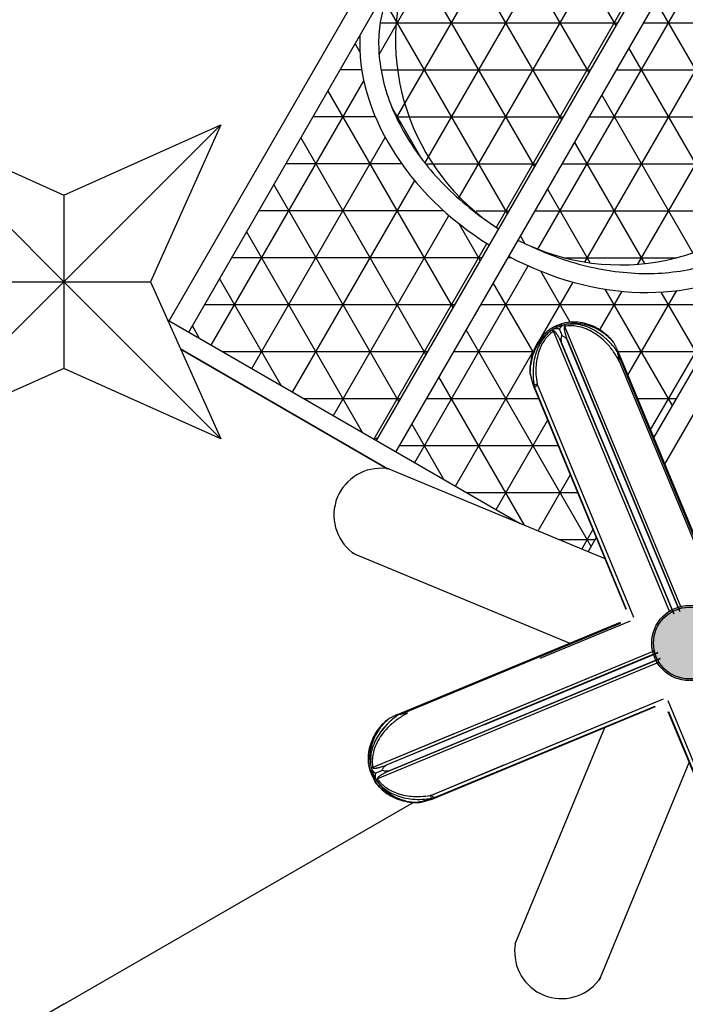
# Model space of a CAD drawing. Units: millimetres. Extents: x -3100 to 23700, y 235 to 18086.
# Drawn here: x 13617 to 14742, y 9653 to 11315 of the extents above; entities that cross this region are included whole.
import ezdxf

# ---------------------------------------------------------------- set-up
doc = ezdxf.new("R2010")
doc.units = ezdxf.units.MM
doc.dimstyles.new('Qitele', dxfattribs={"dimscale": 85, "dimtxt": 4, "dimasz": 5, "dimexe": 4, "dimexo": 0, "dimgap": 3, "dimtad": 1, "dimdec": 0, "dimrnd": 10, "dimzin": 1, "dimtxsty": 'Standard', "dimblk": 'OBLIQUE', "dimcen": 5, "dimdle": 4, "dimclrd": 256, "dimclre": 256, "dimclrt": 256, "dimadec": 0, "dimazin": 0, "dimtfac": 1, "dimtdec": 0, "dimtmove": 0, "dimatfit": 3, "dimldrblk": 'OBLIQUE', "dimfxl": 6, "dimfxlon": 1, "dimlwd": 40, "dimlwe": 30, "dimarcsym": 0})
pattern_1 = [(60, (21541.72, -58460.43), (-68.74077, 39.6875), []), (120, (21541.72, -58460.43), (-68.74077, -39.6875), []), (180, (21541.72, -58460.43), (-8e-11, -79.375), [])]

# ---------------------------------------------------------------- blocks, each defined once
blk = doc.blocks.new('A$C3B414348')
at = {"color": 0}
for p, q in [((0, 530), (265, 411.5)), ((118.5, 265), (0, 530)), ((0, 530), (265, 265)), ((265, 411.5), (530, 530)), ((530, 530), (265, 265)), ((530, 530), (411.5, 265)), ((265, 411.5), (265, 118.5)), ((0, 0), (118.5, 265)), ((0, 0), (265, 265)), ((411.5, 265), (118.5, 265)), ((530, 0), (265, 265)), ((411.5, 265), (530, 0)), ((265, 118.5), (0, 0)), ((530, 0), (265, 118.5))]:
    blk.add_line(p, q, dxfattribs=at)
blk = doc.blocks.new('_Oblique')
at = {"color": 0, "linetype": 'ByBlock', "lineweight": -2}
blk.add_line((-0.5, -0.5), (0.5, 0.5), dxfattribs=at)
blk = doc.blocks.new('*D4')
at = {"lineweight": 30, "transparency": 16777216}
for p, q in [((5324.3, 15860.6), (5324.3, 16710.6)), ((16197, 15860.6), (16197, 16710.6))]:
    blk.add_line(p, q, dxfattribs=at)
at = {"lineweight": 40, "transparency": 16777216}
blk.add_line((4984.3, 16370.6), (16537, 16370.6), dxfattribs=at)
at = {"layer": 'Defpoints', "color": 0, "transparency": 16777216}
for p in [(16197, 16370.6), (5324.3, 7651.9), (16197, 6643.6)]:
    blk.add_point(p, dxfattribs=at)
at = {"lineweight": 40, "transparency": 16777216, "xscale": 425, "yscale": 425, "zscale": 425, "rotation": 180}
blk.add_blockref('_Oblique', (5324.3, 16370.6), dxfattribs=at)
at = {"lineweight": 40, "transparency": 16777216, "xscale": 425, "yscale": 425, "zscale": 425}
blk.add_blockref('_Oblique', (16197, 16370.6), dxfattribs=at)
at = {"transparency": 16777216, "insert": (10769.8, 16847.6), "char_height": 425, "attachment_point": 5}
blk.add_mtext('10870', dxfattribs=at)
blk = doc.blocks.new('*D6')
at = {"lineweight": 30, "transparency": 16777216}
for p, q in [((3832.9, 16655), (3832.9, 17505)), ((17733.3, 16655), (17733.3, 17505))]:
    blk.add_line(p, q, dxfattribs=at)
at = {"lineweight": 40, "transparency": 16777216}
blk.add_line((3492.9, 17165), (18073.3, 17165), dxfattribs=at)
at = {"layer": 'Defpoints', "color": 0, "transparency": 16777216}
for p in [(17733.3, 17165), (3832.9, 10925.5), (17733.3, 10846.3)]:
    blk.add_point(p, dxfattribs=at)
at = {"lineweight": 40, "transparency": 16777216, "xscale": 425, "yscale": 425, "zscale": 425, "rotation": 180}
blk.add_blockref('_Oblique', (3832.9, 17165), dxfattribs=at)
at = {"lineweight": 40, "transparency": 16777216, "xscale": 425, "yscale": 425, "zscale": 425}
blk.add_blockref('_Oblique', (17733.3, 17165), dxfattribs=at)
at = {"transparency": 16777216, "insert": (10708.6, 17642), "char_height": 425, "attachment_point": 5}
blk.add_mtext('13900', dxfattribs=at)

msp = doc.modelspace()

# ---------------------------------------------------------------- hatches: boundary and pattern name
h = msp.add_hatch()
h.set_pattern_fill('NET3', color=256, scale=25, angle=60, style=0)
h.set_pattern_definition(pattern_1)
edge = h.paths.add_edge_path()
edge.add_ellipse((14580.1, 11191.1), major_axis=(-356.8, 206), ratio=0.745527, start_angle=272.6432, end_angle=337.1617, ccw=False)
edge.add_line((14717.1, 11466.3), (14805.5, 11619.5))
edge.add_arc((14632.2, 11281.3), 380, 62.866, 147.7266)
edge = h.paths.add_edge_path()
edge.add_line((14838.4, 11600.5), (14750, 11447.3))
edge.add_ellipse((14580.1, 11191.1), major_axis=(-356.8, 206), ratio=0.745527, start_angle=562.8786, end_angle=627.3568, ccw=False)
edge.add_line((14968.6, 11104.7), (14968.7, 11104.8))
edge.add_arc((14632.2, 11281.3), 380, 332.3187, 417.134)
h = msp.add_hatch()
h.set_pattern_fill('NET3', color=256, scale=25, angle=60, style=0)
h.set_pattern_definition(pattern_1)
edge = h.paths.add_edge_path()
edge.add_arc((14632.2, 11281.3), 380, 224.27, 237.134, ccw=False)
edge.add_spline(control_points=[(14405.1, 10976.6), (14389.6, 10987.5), (14374.6, 10999.2), (14346.3, 11024.1), (14332.8, 11037.4), (14308, 11064.9), (14296.6, 11079.3), (14276.2, 11108.6), (14267.1, 11123.6), (14251.4, 11154), (14244.9, 11169.3), (14234.3, 11199.9), (14230.4, 11215.1), (14225.1, 11245.1), (14223.7, 11259.9), (14223.6, 11288.7), (14224.9, 11302.7), (14229.8, 11329.6), (14233.5, 11342.6), (14242, 11364), (14246.2, 11372.8), (14251, 11381.1)], knot_values=[6.283185, 6.283185, 6.283185, 6.283185, 6.430507, 6.430507, 6.580434, 6.580434, 6.730362, 6.730362, 6.88029, 6.88029, 7.030217, 7.030217, 7.180145, 7.180145, 7.330072, 7.330072, 7.48, 7.48, 7.629927, 7.629927, 7.739608, 7.739608, 7.739608, 7.739608], degree=3, periodic=0)
edge.add_spline(control_points=[(14251, 11381.1), (14253.3, 11385.1), (14255.7, 11389), (14263.9, 11401.1), (14270.2, 11409), (14277, 11416.4)], knot_values=[6.117711, 6.117711, 6.117711, 6.117711, 6.169716, 6.169716, 6.283185, 6.283185, 6.283185, 6.283185], degree=3, periodic=0)
edge.add_spline(control_points=[(14277, 11416.4), (14279.2, 11418.8), (14281.4, 11421), (14293.1, 11432.7), (14303.7, 11441.4), (14326.9, 11457), (14339.5, 11463.9), (14366.5, 11475.9), (14380.8, 11480.9), (14411.1, 11488.8), (14427, 11491.7), (14459.9, 11495.2), (14476.9, 11495.9), (14511.7, 11494.9), (14529.4, 11493.3), (14565.2, 11487.7), (14583.3, 11483.7), (14619.3, 11473.6), (14637.2, 11467.4), (14669, 11454.5), (14683, 11448), (14701, 11438.4)], knot_values=[4.774265, 4.774265, 4.774265, 4.774265, 4.809447, 4.809447, 4.958098, 4.958098, 5.106749, 5.106749, 5.2554, 5.2554, 5.404051, 5.404051, 5.552702, 5.552702, 5.701353, 5.701353, 5.850004, 5.850004, 5.998655, 5.998655, 6.117711, 6.117711, 6.117711, 6.117711], degree=3, periodic=0)
edge.add_line((14701, 11438.4), (14426, 10962.1))
h = msp.add_hatch()
h.set_pattern_fill('NET3', color=256, scale=25, angle=60, style=0)
h.set_pattern_definition(pattern_1)
edge = h.paths.add_edge_path()
edge.add_line((14733.9, 11419.4), (14458.9, 10943.1))
edge.add_arc((14632.2, 11281.3), 380, 242.866, 320.8323)
edge.add_spline(control_points=[(14926.8, 11041.3), (14929.5, 11049.8), (14931.6, 11058.6), (14935.5, 11081), (14936.7, 11094.9), (14936.4, 11123.5), (14935, 11138.2), (14929.7, 11167.9), (14925.7, 11183), (14915.2, 11213.3), (14908.7, 11228.5), (14893.1, 11258.6), (14884.1, 11273.5), (14863.9, 11302.6), (14852.6, 11316.8), (14828.1, 11344.2), (14814.8, 11357.4), (14786.5, 11382.4), (14771.4, 11394.2), (14750, 11409.2), (14744.1, 11413.1), (14733.9, 11419.4)], knot_values=[9.590251, 9.590251, 9.590251, 9.590251, 9.689995, 9.689995, 9.838646, 9.838646, 9.987297, 9.987297, 10.135948, 10.135948, 10.284599, 10.284599, 10.433251, 10.433251, 10.581902, 10.581902, 10.730553, 10.730553, 10.879204, 10.879204, 10.933699, 10.933699, 10.933699, 10.933699], degree=3, periodic=0)
h = msp.add_hatch(color=256)
edge = h.paths.add_edge_path()
edge.add_arc((14748.5, 10262.7), 63.5, -150, 210)
h = msp.add_hatch(color=256)
edge = h.paths.add_edge_path()
edge.add_arc((14748.5, 10262.7), 63.5, 30, 390)

# ---------------------------------------------------------------- linework, layer by layer
for p, q in [((13869.9, 10806.9), (14266.4, 11493.7)), ((13902.8, 10787.9), (14299.3, 11474.7)), ((14701, 11438.4), (14219.7, 10604.9)), ((14733.9, 11419.4), (14252.6, 10585.9)), ((14192, 11260.8), (14183.9, 11274.9)), ((14195.2, 11230.8), (14158.5, 11230.8)), ((13940.9, 10765.9), (14198.6, 11212.2)), ((14349.4, 10829.5), (14138.1, 11195.5)), ((14218.1, 11151.4), (14112.7, 11151.4)), ((14009.7, 10726.2), (14234.9, 11116.4)), ((14303.6, 10750.1), (14092.3, 11116.1)), ((14688.6, 10609), (14966.1, 11089.7)), ((14262.7, 11072.1), (14066.8, 11072.1)), ((14706.9, 10564.8), (14999, 11070.7)), ((14078.4, 10686.5), (14284.6, 11043.6)), ((14257.8, 10670.8), (14046.4, 11036.8)), ((14333.6, 10992.7), (14021, 10992.7)), ((14147.2, 10646.8), (14342.4, 10984.9)), ((14196.3, 10618.4), (14000.6, 10957.4)), ((14395.2, 10908.9), (14359.6, 10970.7)), ((14216, 10607.3), (14406.5, 10937.3)), ((14397.8, 10913.3), (13975.2, 10913.3)), ((14448.1, 10913.3), (14441.7, 10913.3)), ((14284.6, 10567.4), (14476.4, 10899.6)), ((14547.1, 10804.5), (14497.4, 10890.7)), ((14683, 10622.5), (14838.7, 10892)), ((14058.8, 10697.8), (13954.8, 10878)), ((14484.5, 10754.2), (14417.2, 10870.9)), ((14498.1, 10778.4), (14552.3, 10872.2)), ((14597.3, 10791.5), (14635, 10856.7)), ((14720.1, 10663.6), (14606.5, 10860.4)), ((14644.7, 10714.9), (14727.2, 10857.8)), ((14766, 10743), (14701.1, 10855.4)), ((14352, 10833.9), (13929.3, 10833.9)), ((14818.5, 10833.9), (14395.8, 10833.9)), ((13867.1, 10808.5), (14462.6, 10464.7)), ((13921.3, 10777.2), (13909, 10798.6)), ((14582.7, 10425.5), (14371.3, 10791.5)), ((14238.9, 10556.9), (13889.4, 10758.7)), ((13889.4, 10758.7), (14238.9, 10556.9)), ((14306.1, 10754.6), (13960.5, 10754.6)), ((14484.7, 10754.6), (14350, 10754.6)), ((14353.4, 10527.8), (14485.4, 10756.3)), ((14772.6, 10754.6), (14628.3, 10754.6)), ((14470.2, 10461.6), (14325.5, 10712.1)), ((14260.3, 10675.2), (14098, 10675.2)), ((14494, 10675.2), (14304.2, 10675.2)), ((14726.8, 10675.2), (14661.2, 10675.2)), ((14333.8, 10539.1), (14279.7, 10632.8)), ((14422.1, 10488.1), (14509.1, 10638.7)), ((14222, 10608.9), (14215.8, 10607.2)), ((14526.9, 10595.8), (14258.4, 10595.8)), ((14493, 10452.1), (14547.4, 10546.3)), ((14559.8, 10516.4), (14373, 10516.4)), ((14567, 10421.5), (14585.7, 10453.9)), ((14589.3, 10437.1), (14529.3, 10437.1)), ((14577.7, 10417), (14591.3, 10440.4)), ((13691.9, 9652.7), (14283.2, 9994.1)), ((13691.9, 9652.7), (14283.2, 9994.1)), ((13691.9, 9652.7), (12635.4, 9042.7))]:
    msp.add_line(p, q)
at = {"color": 7, "linetype": 'Continuous'}
for p, q in [((14515.1, 10793.7), (14510.5, 10790.5)), ((14516.6, 10794.6), (14515.1, 10793.7)), ((14538, 10803.2), (14536.3, 10802.8)), ((14543.6, 10804.2), (14538, 10803.2)), ((14735, 10322.6), (14538.4, 10797.4)), ((14715.6, 10314.6), (14519, 10789.3)), ((14732.3, 10316.1), (14542.3, 10774.7)), ((14542.5, 10774), (14732.2, 10316.1)), ((14722.1, 10312.1), (14532.2, 10770.5)), ((14532.6, 10769.8), (14722.2, 10311.9)), ((14627.9, 10755.7), (14784, 10378.8)), ((14627.9, 10751.4), (14782.5, 10378.2)), ((14630.2, 10738.5), (14786.1, 10362.1)), ((14479.2, 10719.2), (14479.2, 10718.7)), ((14486.7, 10692.8), (14641.2, 10319.8)), ((14487.5, 10693.3), (14642.1, 10320.2)), ((14491.8, 10698.3), (14654.3, 10306.2)), ((14240.7, 10556.6), (14605.8, 10405.4)), ((14184, 10412.9), (14546.7, 10262.7)), ((14255.5, 10142.1), (14632.4, 10298.2)), ((14259.8, 10142.1), (14632.3, 10296.4)), ((14496.4, 10237.1), (14649.1, 10300.3)), ((14497.3, 10240.5), (14633, 10296.7)), ((14497.8, 10242.5), (14632.4, 10298.2)), ((14688.5, 10249.2), (14213.8, 10052.6)), ((14694.9, 10246.4), (14236.5, 10056.5)), ((14237.2, 10056.8), (14695.1, 10246.4)), ((14402.9, 10125.4), (14695.1, 10246.4)), ((14695.1, 10246.5), (14403.7, 10125.8)), ((14688.5, 10249.2), (14431.4, 10142.7)), ((14696.6, 10229.8), (14221.8, 10033.2)), ((14696.6, 10229.8), (14221.8, 10033.2)), ((14699.3, 10236.4), (14240.6, 10046.5)), ((14699.1, 10236.3), (14240.6, 10046.5)), ((14241.3, 10046.8), (14699.2, 10236.5)), ((14241.3, 10046.8), (14699.2, 10236.5)), ((14312.8, 10006.1), (14705, 10168.5)), ((14506.7, 10086.4), (14705, 10168.5)), ((14875, 9773.2), (14712.6, 10165.3)), ((14317.8, 10001.7), (14691, 10156.3)), ((14318.3, 10000.9), (14691.3, 10155.5)), ((14528.4, 10088.9), (14691, 10156.3)), ((14531.1, 10089.1), (14691.3, 10155.5)), ((14867.5, 9773.5), (14713, 10146.5)), ((14868.4, 9773.7), (14713.9, 10146.8)), ((14350.9, 10109.4), (14213.8, 10052.6)), ((14382.5, 10117), (14236.5, 10056.5)), ((14237.2, 10056.8), (14383.4, 10117.3)), ((14454.5, 9754.9), (14605.8, 10120)), ((14598.2, 9698.2), (14748.5, 10060.9)), ((14207, 10057.8), (14208, 10052.2)), ((14208, 10052.2), (14207, 10057.8)), ((14208, 10052.2), (14208.4, 10050.6)), ((14208, 10052.2), (14208.4, 10050.6)), ((14312.8, 10006.1), (14437.1, 10057.5)), ((14317.8, 10001.7), (14419.9, 10044)), ((14318.3, 10000.9), (14417.9, 10042.2)), ((14216.6, 10030.8), (14217.4, 10029.4)), ((14216.6, 10030.8), (14217.4, 10029.4)), ((14217.4, 10029.4), (14220.7, 10024.7)), ((14220.7, 10024.7), (14217.4, 10029.4)), ((14291.9, 9993.4), (14292.4, 9993.5)), ((14291.9, 9993.4), (14292.4, 9993.5))]:
    msp.add_line(p, q, dxfattribs=at)
msp.add_circle((14748.5, 10262.7), 63.5)
msp.add_circle((14748.5, 10262.7), 63.5)
msp.add_circle((14748.5, 10262.7), 60.5, dxfattribs=at)
for start, end in [(159.1676, 237.134), (242.866, 320.8323)]:
    msp.add_arc((14632.2, 11281.3), 380, start, end)
for centre, start, end in [((14227.3, 10478.6), 83.4348, 232.5203), ((14227.3, 10478.6), 80.2583, 83.0435), ((14532.6, 9741.5), 173.44, 322.5203), ((14532.6, 9741.5), 170.2583, 173.0435)]:
    msp.add_arc(centre, 79.2, start, end, dxfattribs=at)
for start_param, end_param in [(6.647225, 7.807849), (7.900115, 9.060738)]:
    msp.add_ellipse((14580.1, 11191.1), major_axis=(-356.8, 206), ratio=0.745527, start_param=start_param, end_param=end_param)
for points, knots in [([(14701, 11438.4), (14683, 11448), (14669, 11454.5), (14637.2, 11467.4), (14619.3, 11473.6), (14583.3, 11483.7), (14565.2, 11487.7), (14529.4, 11493.3), (14511.7, 11494.9), (14476.9, 11495.9), (14459.9, 11495.2), (14427, 11491.7), (14411.1, 11488.8), (14380.8, 11480.9), (14366.5, 11475.9), (14339.5, 11463.9), (14326.9, 11457), (14303.7, 11441.4), (14293.1, 11432.7), (14274.1, 11413.8), (14265.6, 11403.6), (14255.7, 11389), (14253.3, 11385.1), (14251, 11381.1), (14246.2, 11372.8), (14242, 11364), (14233.5, 11342.6), (14229.8, 11329.6), (14224.9, 11302.7), (14223.6, 11288.7), (14223.7, 11259.9), (14225.1, 11245.1), (14230.4, 11215.1), (14234.3, 11199.9), (14244.9, 11169.3), (14251.4, 11154), (14267.1, 11123.6), (14276.2, 11108.6), (14296.6, 11079.3), (14308, 11064.9), (14332.8, 11037.4), (14346.3, 11024.1), (14374.6, 10999.2), (14389.6, 10987.5), (14405.1, 10976.6)], [4.774265, 4.774265, 4.774265, 4.774265, 4.893321, 4.893321, 5.041972, 5.041972, 5.190623, 5.190623, 5.339274, 5.339274, 5.487925, 5.487925, 5.636576, 5.636576, 5.785227, 5.785227, 5.933878, 5.933878, 6.082529, 6.082529, 6.23118, 6.23118, 6.283185, 6.283185, 6.283185, 6.392866, 6.392866, 6.542793, 6.542793, 6.692721, 6.692721, 6.842648, 6.842648, 6.992576, 6.992576, 7.142503, 7.142503, 7.292431, 7.292431, 7.442359, 7.442359, 7.592286, 7.592286, 7.739608, 7.739608, 7.739608, 7.739608]), ([(14481.9, 10932.3), (14490.5, 10928.3), (14499.2, 10924.5), (14525.7, 10913.8), (14543.8, 10907.7), (14580.2, 10897.7), (14598.4, 10893.9), (14634.5, 10888.6), (14652.3, 10887.1), (14687.3, 10886.4), (14704.4, 10887.3), (14737.4, 10891.2), (14753.3, 10894.3), (14783.5, 10902.7), (14797.9, 10907.9), (14824.7, 10920.4), (14837.2, 10927.6), (14860.1, 10943.7), (14870.6, 10952.6), (14889.3, 10972), (14897.5, 10982.4), (14911.7, 11004.7), (14917.7, 11016.5), (14927.2, 11041.3), (14930.8, 11054.2), (14935.5, 11081), (14936.7, 11094.9), (14936.4, 11123.5), (14935, 11138.2), (14929.7, 11167.9), (14925.7, 11183), (14915.2, 11213.3), (14908.7, 11228.5), (14893.1, 11258.6), (14884.1, 11273.5), (14863.9, 11302.6), (14852.6, 11316.8), (14828.1, 11344.2), (14814.8, 11357.4), (14786.5, 11382.4), (14771.4, 11394.2), (14750, 11409.2), (14744.1, 11413.1), (14733.9, 11419.4)], [7.968395, 7.968395, 7.968395, 7.968395, 8.042069, 8.042069, 8.191996, 8.191996, 8.341924, 8.341924, 8.491851, 8.491851, 8.641779, 8.641779, 8.791706, 8.791706, 8.941634, 8.941634, 9.091561, 9.091561, 9.241489, 9.241489, 9.391417, 9.391417, 9.541344, 9.541344, 9.689995, 9.689995, 9.838646, 9.838646, 9.987297, 9.987297, 10.135948, 10.135948, 10.284599, 10.284599, 10.433251, 10.433251, 10.581902, 10.581902, 10.730553, 10.730553, 10.879204, 10.879204, 10.933699, 10.933699, 10.933699, 10.933699])]:
    msp.add_open_spline(points, degree=3, knots=knots)
for points, start_tangent, end_tangent in [([(14510.5, 10790.5), (14500.6, 10781.3), (14492.1, 10769.9), (14485.6, 10756.9), (14481.3, 10742.9), (14479.3, 10728.6), (14479.2, 10719.2)], (-0.794886, -0.606758), (0.038751, -0.999249)), ([(14517.1, 10791.6), (14509.7, 10785.7), (14502.8, 10778.2), (14496.7, 10769.1), (14491.4, 10758.1), (14487.4, 10745.2), (14485, 10730.4), (14484.6, 10714.1), (14486.5, 10696.8)], (-0.830147, -0.557545), (0.17364, -0.984809)), ([(14543.7, 10801.4), (14532.6, 10798.8), (14522.1, 10794.4), (14512.4, 10788.4)], (-0.98837, -0.152069), (-0.80643, -0.59133)), ([(14536.3, 10802.8), (14526.3, 10799.2), (14516.6, 10794.6)], (-0.957287, -0.289141), (-0.881345, -0.472474)), ([(14536.3, 10802.8), (14533.1, 10801.6), (14529.6, 10800.1), (14526.3, 10798.7), (14523, 10797.4), (14519.6, 10796), (14516.6, 10794.6)], (-0.957322, -0.289022), (-0.881257, -0.472638)), ([(14529, 10792.6), (14527.9, 10792.9), (14526.8, 10793.2), (14525.7, 10793.4), (14524.6, 10793.5), (14523.5, 10793.6), (14522.4, 10793.5), (14521.3, 10793.3), (14520.3, 10793.1), (14519.2, 10792.7), (14518.2, 10792.2), (14517.1, 10791.6)], (-0.93522, 0.354067), (-0.83047, -0.557064)), ([(14517.1, 10791.6), (14517.7, 10790.9), (14518.3, 10790.2), (14519, 10789.3)], (0.673367, -0.739308), (0.614527, -0.788896)), ([(14538.1, 10800.3), (14536.7, 10799.9), (14535.4, 10799.4), (14534.1, 10798.7), (14533, 10797.9), (14531.9, 10797), (14531.1, 10796), (14530.3, 10794.9), (14529.6, 10793.8), (14529, 10792.6)], (-0.981067, -0.19367), (-0.410823, -0.911715)), ([(14529, 10792.6), (14530.3, 10789.5), (14531.8, 10785.8), (14533.4, 10781.8)], (0.395822, -0.918327), (0.361456, -0.932389)), ([(14538.4, 10797.4), (14537.6, 10797.1), (14537.1, 10795.9), (14537.1, 10795.1), (14537.1, 10794.1), (14537.2, 10793.1), (14537.3, 10791.9), (14537.5, 10790.6), (14537.8, 10789.2), (14538.2, 10787.6), (14538.6, 10785.9), (14539.1, 10784), (14539.7, 10782), (14540.5, 10779.8), (14541.3, 10777.3), (14542.3, 10774.7)], (-0.990999, 0.133868), (0.366449, -0.930438)), ([(14626.8, 10754.8), (14615.4, 10769), (14601.6, 10781.6), (14587.6, 10791), (14573.8, 10797.2), (14560.8, 10800.5), (14548.9, 10801.4), (14538.1, 10800.3)], (-0.572858, 0.819654), (-0.98128, -0.192584)), ([(14538.1, 10800.3), (14538.1, 10799.4), (14538.2, 10798.5), (14538.4, 10797.4)], (0.046513, -0.998918), (0.123367, -0.992361)), ([(14630.2, 10738.5), (14620.4, 10754.7), (14608.8, 10768.9), (14596.2, 10780.3), (14583.3, 10788.7), (14570.8, 10794.4), (14559, 10797.4), (14548.2, 10798.3), (14538.4, 10797.4)], (-0.455338, 0.890319), (-0.982386, -0.186864)), ([(14619.6, 10771.9), (14611.9, 10780.2), (14600.8, 10789.2), (14588.1, 10796.6), (14574.4, 10801.8), (14560.3, 10804.5), (14546.6, 10804.5), (14543.6, 10804.2)], (-0.633215, 0.773976), (-0.991101, -0.133111)), ([(14619.4, 10771.7), (14613.2, 10778.2), (14603.8, 10786), (14592.7, 10792.8), (14580.6, 10797.9), (14568.1, 10801.1), (14555.8, 10802.2), (14543.7, 10801.4)], (-0.648692, 0.761051), (-0.98837, -0.152068)), ([(14512.4, 10788.4), (14504.2, 10781.5), (14497, 10773.3), (14490.8, 10763.9), (14485.8, 10753.5), (14482.3, 10742.4), (14480.2, 10731.3), (14479.5, 10720.8)], (-0.806429, -0.591331), (-0.002566, -0.999997)), ([(14519, 10789.3), (14512.1, 10783.8), (14505.8, 10776.8), (14500.2, 10768.3), (14495.4, 10757.9), (14491.8, 10745.7), (14489.7, 10731.7), (14489.4, 10716.3), (14491.3, 10700.1)], (-0.826879, -0.56238), (0.177739, -0.984078)), ([(14532.2, 10770.5), (14531.1, 10773), (14530, 10775.2), (14529, 10777.2), (14528.1, 10779), (14527.2, 10780.6), (14526.3, 10782.1), (14525.5, 10783.4), (14524.7, 10784.5), (14524, 10785.6), (14523.3, 10786.5), (14522.7, 10787.3), (14522.1, 10788), (14521.5, 10788.6), (14521, 10789.1), (14520, 10789.6), (14519, 10789.3)], (-0.398804, 0.917036), (-0.605031, -0.796202)), ([(14531.8, 10774), (14531.9, 10775.8), (14532.2, 10777.7), (14532.7, 10779.8), (14533.4, 10781.8)], (-0.007306, 0.999973), (0.339177, 0.940723)), ([(14531.8, 10774), (14531.8, 10772.2), (14532.2, 10770.5)], (-0.098809, -0.995106), (0.311891, -0.950118)), ([(14532.6, 10769.8), (14532, 10771.9), (14531.8, 10774)], (-0.334759, 0.942304), (-0.007307, 0.999973)), ([(14533.4, 10781.8), (14535.4, 10780.9), (14537.2, 10779.8), (14538.8, 10778.6), (14540.1, 10777.4)], (0.905029, -0.42535), (0.701924, -0.712252)), ([(14540.1, 10777.4), (14541.3, 10776.2), (14542.3, 10774.7)], (0.773516, -0.633777), (0.451295, -0.892375)), ([(14540.1, 10777.4), (14541.5, 10775.8), (14542.5, 10774)], (0.701922, -0.712254), (0.429599, -0.90302)), ([(14542.3, 10774.7), (14542.5, 10774)], (0.314898, -0.949126), (0.312789, -0.949822)), ([(14532.6, 10769.8), (14532.2, 10770.5)], (-0.45045, 0.892801), (-0.448467, 0.893799)), ([(14620.7, 10770.2), (14619.4, 10771.7)], (-0.630457, 0.776224), (-0.648692, 0.761051)), ([(14620.7, 10770.2), (14619.9, 10771.5), (14619.6, 10771.9)], (-0.468544, 0.88344), (-0.631798, 0.775133)), ([(14627.9, 10755.7), (14627.1, 10757.3), (14626.2, 10759.3), (14625.2, 10761.3), (14624.2, 10763.3), (14623.3, 10765.2), (14622.4, 10766.9), (14621.5, 10768.6), (14620.7, 10770.2)], (-0.400279, 0.916393), (-0.468685, 0.883365)), ([(14627.8, 10753.3), (14626.8, 10754.8)], (-0.561933, 0.827183), (-0.572858, 0.819654)), ([(14627.9, 10751.4), (14627.7, 10752.3), (14627.8, 10753.3)], (-0.259498, 0.965744), (0.846195, -0.532874)), ([(14627.8, 10753.3), (14628.4, 10753.1), (14628.4, 10754.3), (14627.9, 10755.6), (14627.9, 10755.7)], (0.846173, -0.532909), (-0.400279, 0.916393)), ([(14630.2, 10738.5), (14629.4, 10743), (14628.7, 10747.4), (14627.9, 10751.4)], (-0.204783, 0.978807), (-0.259498, 0.965744)), ([(14479.5, 10720.8), (14479.2, 10719.5), (14479.2, 10719.2)], (-0.441809, -0.897109), (0.041512, -0.999138)), ([(14479.2, 10718.7), (14479.5, 10717.5), (14480.3, 10714.2), (14481.1, 10711.1), (14481.9, 10708.1), (14482.7, 10705.3), (14483.4, 10702.6), (14484.2, 10700.1), (14484.9, 10697.7)], (0.226899, -0.973918), (0.3103, -0.950639)), ([(14479.9, 10718.9), (14479.5, 10720.8)], (-0.205145, 0.978732), (-0.198895, 0.980021)), ([(14486.5, 10696.8), (14485.6, 10697.5), (14485.1, 10698.8), (14484.5, 10700.6), (14483.9, 10702.7), (14483.2, 10705.2), (14482.5, 10707.8), (14481.8, 10710.7), (14481, 10713.8), (14480.3, 10717.1), (14479.9, 10718.9)], (-0.243973, -0.969782), (-0.205145, 0.978732)), ([(14484.9, 10697.7), (14485.7, 10695.5), (14486.5, 10693.4), (14486.7, 10692.8)], (0.3103, -0.950639), (0.382702, -0.923872)), ([(14486.5, 10696.8), (14487.3, 10697.9), (14488.9, 10699.1), (14491.3, 10700.1)], (0.275319, 0.961353), (0.936883, 0.349644)), ([(14486.5, 10696.8), (14486.9, 10695.1), (14487.5, 10693.3)], (0.175512, -0.984477), (0.369132, -0.929377)), ([(14487.5, 10693.3), (14487.3, 10692.6), (14486.8, 10692.9)], (-0.223385, -0.97473), (-0.617471, 0.786594)), ([(14487.5, 10693.3), (14488.1, 10694.9), (14489.6, 10696.6), (14491.8, 10698.3)], (0.081114, 0.996705), (0.836978, 0.547236)), ([(14491.3, 10700.1), (14491.5, 10699.3), (14491.8, 10698.3)], (0.177724, -0.98408), (0.382761, -0.923847)), ([(14159.2, 10519.1), (14159.2, 10518.7)], (-0.511567, -0.859243), (0.284746, -0.958603)), ([(14159.2, 10518.7), (14159.3, 10518.4), (14159.6, 10518.3)], (0.284746, -0.958603), (0.992027, 0.126023)), ([(14179.1, 10415.7), (14182.8, 10413.5), (14184, 10412.9)], (0.79357, -0.608478), (0.923924, -0.382577)), ([(14179.6, 10415.7), (14181.3, 10414.5), (14182.6, 10413.6), (14183.6, 10413.1), (14184, 10412.9)], (0.788688, -0.614794), (0.925359, -0.379092)), ([(14272.7, 10144.4), (14256.5, 10134.6), (14242.3, 10123), (14230.9, 10110.4), (14222.4, 10097.5), (14216.8, 10085), (14213.7, 10073.2), (14212.8, 10062.4), (14213.8, 10052.6)], (-0.890319, -0.455338), (0.186864, -0.982386)), ([(14255.5, 10142.1), (14253.8, 10141.4), (14251.9, 10140.5), (14249.9, 10139.5), (14247.9, 10138.5), (14246, 10137.5), (14244.3, 10136.6), (14242.6, 10135.8), (14240.9, 10134.9)], (-0.916393, -0.400279), (-0.883365, -0.468685)), ([(14257.8, 10142.1), (14258.1, 10142.6), (14256.9, 10142.6), (14255.5, 10142.1), (14255.5, 10142.1)], (0.532909, 0.846173), (-0.916393, -0.400279)), ([(14257.8, 10142.1), (14256.3, 10141)], (-0.827183, -0.561933), (-0.819631, -0.572892)), ([(14259.8, 10142.1), (14258.9, 10141.9), (14257.8, 10142.1)], (-0.965744, -0.259499), (0.532874, 0.846195)), ([(14272.7, 10144.4), (14268.2, 10143.6), (14263.7, 10142.9), (14259.8, 10142.1)], (-0.978807, -0.204783), (-0.965744, -0.259499)), ([(14207, 10057.8), (14206.7, 10060.8), (14206.7, 10074.5), (14209.4, 10088.6), (14214.6, 10102.4), (14222, 10115), (14231, 10126.1), (14239.3, 10133.8)], (-0.13311, 0.991101), (0.773975, 0.633216)), ([(14239.5, 10133.7), (14232.9, 10127.5), (14225.2, 10118), (14218.4, 10107), (14213.2, 10094.9), (14210.1, 10082.4), (14208.9, 10070), (14209.8, 10057.9)], (-0.76105, -0.648694), (0.152068, -0.98837)), ([(14256.3, 10141), (14242.2, 10129.6), (14229.5, 10115.9), (14220.2, 10101.8), (14214, 10088), (14210.7, 10075.1), (14209.8, 10063.2), (14210.9, 10052.3)], (-0.819631, -0.572892), (0.192585, -0.98128)), ([(14240.9, 10134.9), (14239.7, 10134.1), (14239.3, 10133.8)], (-0.88344, -0.468545), (-0.775117, -0.631818)), ([(14240.9, 10134.9), (14239.5, 10133.7)], (-0.776224, -0.630457), (-0.76105, -0.648694)), ([(14208.4, 10050.6), (14212, 10040.5), (14216.6, 10030.8)], (0.289141, -0.957287), (0.472474, -0.881345)), ([(14208.4, 10050.6), (14209.6, 10047.3), (14211, 10043.9), (14212.4, 10040.6), (14213.8, 10037.2), (14215.2, 10033.8), (14216.6, 10030.8)], (0.289022, -0.957322), (0.472638, -0.881257)), ([(14216.6, 10030.8), (14212, 10040.5), (14208.4, 10050.6)], (-0.472474, 0.881345), (-0.289141, 0.957287)), ([(14208.4, 10050.6), (14209.6, 10047.3), (14211, 10043.9), (14212.4, 10040.6), (14213.8, 10037.2), (14215.2, 10033.8), (14216.6, 10030.8)], (0.289022, -0.957322), (0.472638, -0.881257)), ([(14209.8, 10057.9), (14212.4, 10046.8), (14216.7, 10036.3), (14222.8, 10026.6)], (0.152069, -0.98837), (0.59133, -0.80643)), ([(14209.8, 10057.9), (14212.4, 10046.8), (14216.7, 10036.3), (14222.8, 10026.6)], (0.152069, -0.98837), (0.59133, -0.80643)), ([(14210.9, 10052.3), (14211.7, 10052.4), (14212.7, 10052.5), (14213.8, 10052.6)], (0.998918, 0.046513), (0.992361, 0.123367)), ([(14210.9, 10052.3), (14211.7, 10052.4), (14212.7, 10052.5), (14213.8, 10052.6)], (0.998918, 0.046513), (0.992361, 0.123367)), ([(14210.9, 10052.3), (14211.3, 10051), (14211.8, 10049.6), (14212.5, 10048.3), (14213.3, 10047.2), (14214.2, 10046.2), (14215.2, 10045.3), (14216.3, 10044.5), (14217.4, 10043.8), (14218.6, 10043.2)], (0.19367, -0.981067), (0.911715, -0.410823)), ([(14210.9, 10052.3), (14211.3, 10051), (14211.8, 10049.6), (14212.5, 10048.3), (14213.3, 10047.2), (14214.2, 10046.2), (14215.2, 10045.3), (14216.3, 10044.5), (14217.4, 10043.8), (14218.6, 10043.2)], (0.19367, -0.981067), (0.911715, -0.410823)), ([(14213.8, 10052.6), (14214.1, 10051.8), (14215.2, 10051.4), (14216.1, 10051.3), (14217, 10051.3), (14218.1, 10051.4), (14219.3, 10051.6), (14220.6, 10051.8), (14222, 10052.1), (14223.5, 10052.4), (14225.2, 10052.8), (14227.1, 10053.4), (14229.2, 10054), (14231.4, 10054.7), (14233.8, 10055.5), (14236.5, 10056.5)], (-0.133868, -0.990999), (0.930438, 0.366449)), ([(14213.8, 10052.6), (14214.1, 10051.8), (14215.2, 10051.4), (14216.1, 10051.3), (14217, 10051.3), (14218.1, 10051.4), (14219.3, 10051.6), (14220.6, 10051.8), (14222, 10052.1), (14223.5, 10052.4), (14225.2, 10052.8), (14227.1, 10053.4), (14229.2, 10054), (14231.4, 10054.7), (14233.8, 10055.5), (14236.5, 10056.5)], (-0.133868, -0.990999), (0.930438, 0.366449)), ([(14218.6, 10043.2), (14218.2, 10042.1), (14217.9, 10041.1), (14217.7, 10040), (14217.6, 10038.9), (14217.6, 10037.8), (14217.7, 10036.7), (14217.8, 10035.6), (14218.1, 10034.5), (14218.5, 10033.5), (14219, 10032.4), (14219.6, 10031.4)], (-0.354067, -0.93522), (0.557064, -0.83047)), ([(14218.6, 10043.2), (14218.2, 10042.1), (14217.9, 10041.1), (14217.7, 10040), (14217.6, 10038.9), (14217.6, 10037.8), (14217.7, 10036.7), (14217.8, 10035.6), (14218.1, 10034.5), (14218.5, 10033.5), (14219, 10032.4), (14219.6, 10031.4)], (-0.354067, -0.93522), (0.557064, -0.83047)), ([(14218.6, 10043.2), (14221.7, 10044.5), (14225.4, 10046), (14229.3, 10047.7)], (0.918327, 0.395822), (0.932389, 0.361456)), ([(14218.6, 10043.2), (14221.7, 10044.5), (14225.4, 10046), (14229.3, 10047.7)], (0.918327, 0.395822), (0.932389, 0.361456)), ([(14240.6, 10046.5), (14238.2, 10045.3), (14236, 10044.3), (14234, 10043.3), (14232.2, 10042.3), (14230.6, 10041.4), (14229.1, 10040.5), (14227.8, 10039.7), (14226.6, 10039), (14225.6, 10038.3), (14224.7, 10037.6), (14223.9, 10036.9), (14223.2, 10036.3), (14222.6, 10035.8), (14222.1, 10035.2), (14221.5, 10034.2), (14221.8, 10033.2)], (-0.917036, -0.398804), (0.796202, -0.605031)), ([(14240.6, 10046.5), (14238.2, 10045.3), (14236, 10044.3), (14234, 10043.3), (14232.2, 10042.3), (14230.6, 10041.4), (14229.1, 10040.5), (14227.8, 10039.7), (14226.6, 10039), (14225.6, 10038.3), (14224.7, 10037.6), (14223.9, 10036.9), (14223.2, 10036.3), (14222.6, 10035.8), (14222.1, 10035.2), (14221.5, 10034.2), (14221.8, 10033.2)], (-0.917036, -0.398804), (0.796202, -0.605031)), ([(14229.3, 10047.7), (14230.3, 10049.6), (14231.4, 10051.4), (14232.5, 10053), (14233.7, 10054.3)], (0.42535, 0.905029), (0.712252, 0.701924)), ([(14229.3, 10047.7), (14230.3, 10049.6), (14231.4, 10051.4), (14232.5, 10053), (14233.7, 10054.3)], (0.42535, 0.905029), (0.712252, 0.701924)), ([(14237.1, 10046.1), (14235.3, 10046.2), (14233.4, 10046.5), (14231.4, 10047), (14229.3, 10047.7)], (-0.999973, -0.007306), (-0.940723, 0.339177)), ([(14237.1, 10046.1), (14235.3, 10046.2), (14233.4, 10046.5), (14231.4, 10047), (14229.3, 10047.7)], (-0.999973, -0.007307), (-0.940723, 0.339177)), ([(14233.7, 10054.3), (14235.4, 10055.7), (14237.2, 10056.8)], (0.712254, 0.701922), (0.90302, 0.429599)), ([(14233.7, 10054.3), (14235.4, 10055.7), (14237.2, 10056.8)], (0.712254, 0.701922), (0.90302, 0.429599)), ([(14233.7, 10054.3), (14235, 10055.6), (14236.5, 10056.5)], (0.633777, 0.773516), (0.892375, 0.451295)), ([(14233.7, 10054.3), (14235, 10055.6), (14236.5, 10056.5)], (0.633777, 0.773516), (0.892375, 0.451295)), ([(14236.5, 10056.5), (14237.2, 10056.8)], (0.949126, 0.314898), (0.949822, 0.312789)), ([(14236.5, 10056.5), (14237.2, 10056.8)], (0.949126, 0.314898), (0.949822, 0.31279)), ([(14241.3, 10046.8), (14239.3, 10046.3), (14237.1, 10046.1)], (-0.942304, -0.334759), (-0.999973, -0.007307)), ([(14241.3, 10046.8), (14239.3, 10046.3), (14237.1, 10046.1)], (-0.942304, -0.334759), (-0.999973, -0.007307)), ([(14237.1, 10046.1), (14238.9, 10046.1), (14240.6, 10046.5)], (0.995106, -0.098809), (0.950118, 0.311891)), ([(14237.1, 10046.1), (14238.9, 10046.1), (14240.6, 10046.5)], (0.995106, -0.098809), (0.950118, 0.311891)), ([(14241.3, 10046.8), (14240.6, 10046.5)], (-0.892801, -0.45045), (-0.893799, -0.448467)), ([(14241.3, 10046.8), (14240.6, 10046.5)], (-0.892801, -0.450451), (-0.893799, -0.448467)), ([(14219.6, 10031.4), (14220.2, 10031.9), (14221, 10032.5), (14221.8, 10033.2)], (0.739308, 0.673367), (0.788896, 0.614527)), ([(14219.6, 10031.4), (14220.2, 10031.9), (14221, 10032.5), (14221.8, 10033.2)], (0.739308, 0.673367), (0.788896, 0.614527)), ([(14219.6, 10031.4), (14225.5, 10023.9), (14232.9, 10017.1), (14242, 10010.9), (14253.1, 10005.7), (14266, 10001.6), (14280.8, 9999.2), (14297.1, 9998.9), (14314.3, 10000.7)], (0.557545, -0.830147), (0.984809, 0.17364)), ([(14219.6, 10031.4), (14225.5, 10023.9), (14232.9, 10017.1), (14242, 10010.9), (14253.1, 10005.7), (14266, 10001.6), (14280.8, 9999.2), (14297.1, 9998.9), (14314.3, 10000.7)], (0.557545, -0.830147), (0.984809, 0.17364)), ([(14221.8, 10033.2), (14227.4, 10026.3), (14234.3, 10020.1), (14242.9, 10014.4), (14253.3, 10009.7), (14265.5, 10006), (14279.4, 10003.9), (14294.8, 10003.7), (14311, 10005.5)], (0.56238, -0.826879), (0.984078, 0.177739)), ([(14221.8, 10033.2), (14227.4, 10026.3), (14234.3, 10020.1), (14242.9, 10014.4), (14253.3, 10009.7), (14265.5, 10006), (14279.4, 10003.9), (14294.8, 10003.7), (14311, 10005.5)], (0.56238, -0.826879), (0.984078, 0.177739)), ([(14222.8, 10026.6), (14229.7, 10018.5), (14237.8, 10011.3), (14247.3, 10005.1), (14257.7, 10000.1), (14268.8, 9996.5), (14279.8, 9994.4), (14290.4, 9993.8)], (0.591331, -0.806429), (0.999997, -0.002566)), ([(14222.8, 10026.6), (14229.7, 10018.5), (14237.8, 10011.3), (14247.3, 10005.1), (14257.7, 10000.1), (14268.8, 9996.5), (14279.8, 9994.4), (14290.4, 9993.8)], (0.591331, -0.806429), (0.999997, -0.002565)), ([(14220.7, 10024.7), (14229.9, 10014.8), (14241.3, 10006.3), (14254.3, 9999.8), (14268.3, 9995.5), (14282.6, 9993.5), (14291.9, 9993.4)], (0.606758, -0.794886), (0.999249, 0.038751)), ([(14291.9, 9993.4), (14282.6, 9993.5), (14268.3, 9995.5), (14254.3, 9999.8), (14241.2, 10006.3), (14229.8, 10014.8), (14220.7, 10024.7)], (-0.999249, -0.038752), (-0.606759, 0.794886)), ([(14292.3, 9994.2), (14290.4, 9993.8)], (-0.978732, -0.205145), (-0.980021, -0.198895)), ([(14292.3, 9994.2), (14290.4, 9993.8)], (-0.978731, -0.205146), (-0.980021, -0.198895)), ([(14290.4, 9993.8), (14291.7, 9993.4), (14291.9, 9993.4)], (0.897109, -0.441809), (0.999138, 0.041512)), ([(14290.4, 9993.8), (14291.7, 9993.4)], (0.897109, -0.441808), (0.99856, -0.053645)), ([(14291.7, 9993.4), (14291.9, 9993.4)], (0.99856, -0.053645), (0.999136, 0.04156)), ([(14314.3, 10000.7), (14313.6, 9999.8), (14312.3, 9999.3), (14310.6, 9998.7), (14308.4, 9998.1), (14306, 9997.4), (14303.4, 9996.7), (14300.5, 9996), (14297.4, 9995.3), (14294.1, 9994.5), (14292.3, 9994.2)], (0.969782, -0.243973), (-0.978732, -0.205145)), ([(14314.3, 10000.7), (14313.6, 9999.8), (14312.3, 9999.3), (14310.6, 9998.7), (14308.4, 9998.1), (14306, 9997.4), (14303.4, 9996.7), (14300.5, 9996), (14297.4, 9995.3), (14294.1, 9994.5), (14292.3, 9994.2)], (0.969782, -0.243973), (-0.978731, -0.205146)), ([(14314.7, 9999.6), (14313.4, 9999.2), (14311.1, 9998.4), (14308.5, 9997.7), (14305.9, 9996.9), (14303.1, 9996.1), (14300.2, 9995.4), (14297.1, 9994.6), (14293.7, 9993.8), (14292.4, 9993.5)], (-0.946792, -0.321846), (-0.973918, -0.226899)), ([(14292.4, 9993.5), (14293.7, 9993.8), (14297, 9994.6), (14300.1, 9995.4), (14303, 9996.1), (14305.8, 9996.9), (14308.5, 9997.7), (14311.1, 9998.4), (14313.4, 9999.2)], (0.973918, 0.226899), (0.950639, 0.3103)), ([(14311, 10005.5), (14311.9, 10005.8), (14312.8, 10006.1)], (0.98408, 0.177724), (0.923847, 0.382761)), ([(14311, 10005.5), (14311.9, 10005.8), (14312.8, 10006.1)], (0.98408, 0.177724), (0.923847, 0.382761)), ([(14314.3, 10000.7), (14313.2, 10001.5), (14312.1, 10003.2), (14311, 10005.5)], (-0.961353, 0.275319), (-0.349644, 0.936883)), ([(14314.3, 10000.7), (14313.2, 10001.5), (14312.1, 10003.2), (14311, 10005.5)], (-0.961353, 0.275319), (-0.349644, 0.936883)), ([(14317.8, 10001.7), (14316.3, 10002.3), (14314.5, 10003.8), (14312.8, 10006.1)], (-0.996705, 0.081114), (-0.547236, 0.836978)), ([(14317.8, 10001.7), (14316.3, 10002.3), (14314.5, 10003.8), (14312.8, 10006.1)], (-0.996705, 0.081114), (-0.547236, 0.836978)), ([(14313.4, 9999.2), (14315.7, 9999.9), (14317.8, 10000.7), (14318.4, 10001)], (0.950639, 0.3103), (0.923872, 0.382702)), ([(14314.3, 10000.7), (14316.1, 10001.1), (14317.8, 10001.7)], (0.984477, 0.175512), (0.929377, 0.369132)), ([(14314.3, 10000.7), (14316.1, 10001.1), (14317.8, 10001.7)], (0.984477, 0.175512), (0.929377, 0.369133)), ([(14318.2, 10000.9), (14317.8, 10000.7), (14315.6, 9999.9), (14314.7, 9999.6)], (-0.925626, -0.37844), (-0.946792, -0.321846)), ([(14317.9, 10001.8), (14318.6, 10001.5), (14318.3, 10001)], (0.97473, -0.223385), (-0.786594, -0.617471)), ([(14317.9, 10001.8), (14318.6, 10001.5), (14318.3, 10001)], (0.97473, -0.223385), (-0.786565, -0.617508)), ([(14318.4, 10001), (14318.2, 10000.9)], (-0.923872, -0.382702), (-0.925626, -0.37844)), ([(14598.2, 9698.2), (14597.7, 9697), (14595.4, 9693.3)], (-0.382575, -0.923925), (-0.608478, -0.79357)), ([(14595.4, 9693.8), (14596.7, 9695.5), (14597.5, 9696.8), (14598.1, 9697.9), (14598.2, 9698.2)], (0.614794, 0.788688), (0.37909, 0.92536))]:
    msp.add_spline(points, degree=3, dxfattribs=dict(at, start_tangent=start_tangent, end_tangent=end_tangent))
for points, knots in [([(14236.3, 10131.3), (14234.4, 10129.6), (14229.3, 10124.6), (14221.6, 10115.1), (14214.2, 10102.5), (14209, 10088.9), (14206.3, 10074.8), (14206.2, 10064.4), (14206.9, 10058.8), (14207, 10057.8)], [3.968844, 3.968844, 3.968844, 3.968844, 11.357367, 25.648073, 40.295579, 54.932055, 69.283647, 83.045234, 86.10255, 86.10255, 86.10255, 86.10255]), ([(14236.6, 10131.1), (14235.3, 10129.9), (14231.2, 10125.8), (14224.8, 10118), (14218.1, 10107.1), (14212.9, 10095.1), (14209.7, 10082.6), (14208.6, 10070.1), (14209.2, 10061.9), (14209.8, 10057.9)], [3.865657, 3.865657, 3.865657, 3.865657, 9.015166, 21.24072, 34.19272, 47.35188, 60.260109, 72.680568, 84.771839, 84.771839, 84.771839, 84.771839]), ([(14241.1, 10128.6), (14237, 10124.6), (14229.3, 10116.2), (14220.1, 10102.6), (14213.8, 10088.7), (14210.4, 10075.6), (14209.4, 10063.5), (14210.2, 10055.9), (14210.9, 10052.3)], [19.677326, 19.677326, 19.677326, 19.677326, 36.857651, 53.73645, 68.837198, 82.24609, 94.158298, 105.06145, 105.06145, 105.06145, 105.06145]), ([(14245.8, 10126.2), (14244.6, 10125.2), (14239.2, 10120.3), (14230.9, 10111.1), (14222.3, 10098.2), (14216.6, 10085.6), (14213.5, 10073.7), (14212.5, 10062.8), (14213.2, 10055.8), (14213.8, 10052.6)], [32.596358, 32.596358, 32.596358, 32.596358, 37.259866, 54.306118, 69.687096, 83.428993, 95.612062, 106.423227, 116.310041, 116.310041, 116.310041, 116.310041])]:
    msp.add_open_spline(points, degree=3, knots=knots, dxfattribs=at)

# ---------------------------------------------------------------- block references
at = {"color": 0, "rotation": 90}
msp.add_blockref('A$C3B414348', (13956.9, 10607.7), dxfattribs=at)

# ---------------------------------------------------------------- dimensions: what is measured, and where the dimension line sits
for base, p1, p2, picture, middle in [((17733.3, 17165), (3832.9, 10925.5), (17733.3, 10846.3), '*D6', (10708.6, 17165)), ((16197, 16370.6), (5324.3, 7651.9), (16197, 6643.6), '*D4', (10769.8, 16370.6))]:
    dim = msp.add_linear_dim(base=base, p1=p1, p2=p2, dimstyle='Qitele', override={"dimtxt": 5})
    dim.commit()
    dim.dimension.update_dxf_attribs({"geometry": picture, "text_midpoint": middle, "dimtype": 160})

doc.saveas('drawing.dxf')
